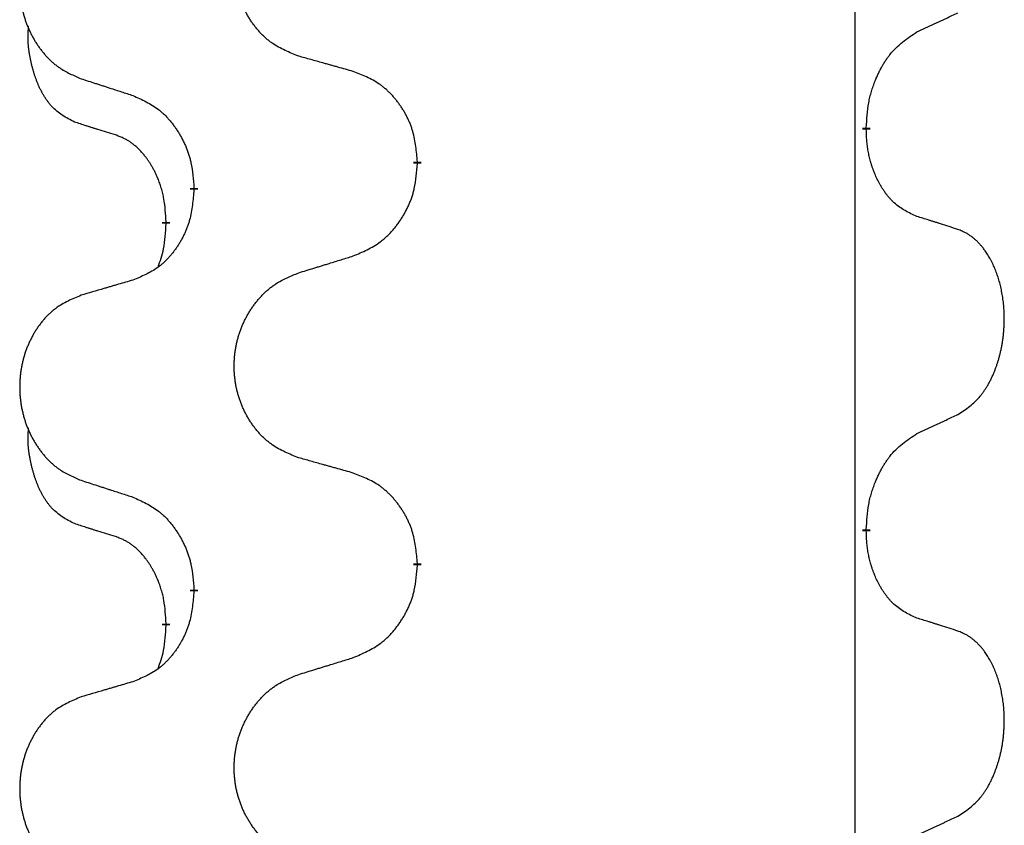
# Model space of a CAD drawing. Units: millimetres. Extents: x -104 to 497, y 685 to 1007.
# Drawn here: x 313 to 317, y 871 to 874 of the extents above; entities that cross this region are included whole.
import ezdxf

# ---------------------------------------------------------------- set-up
doc = ezdxf.new("R2010")
doc.units = ezdxf.units.MM
doc.linetypes.add('SLD_Durchgehend', pattern=[0, 0, 0])
doc.layers.add('1', color=7, linetype='Continuous')

# ---------------------------------------------------------------- blocks, each defined once
blk = doc.blocks.new('588884928_F_0800_mm_Artikelnummer_588884931__5', base_point=(436.158, 1767.1243))
at = {"color": 7, "linetype": 'SLD_Durchgehend', "const_width": 0.0625}
for points in [[(633.5479, 1746.905), (633.5479, 1746.89)], [(629.9987, 1746.6361), (629.9987, 1746.6211)], [(628.2318, 1746.4141), (628.2318, 1746.4291)], [(628.0117, 1746.1601), (628.0117, 1746.1451)], [(633.5479, 1743.73), (633.5479, 1743.715)], [(629.9987, 1743.4611), (629.9987, 1743.4461)], [(628.2318, 1743.2391), (628.2318, 1743.2541)], [(628.0117, 1742.9851), (628.0117, 1742.9701)]]:
    blk.add_lwpolyline(points, dxfattribs=at)
at = {"color": 7, "linetype": 'SLD_Durchgehend'}
for points, knots in [([(629.0602, 1747.4704), (629.024, 1747.4848), (628.9514, 1747.5136), (628.8735, 1747.5558), (628.826, 1747.591), (628.8028, 1747.6103), (628.7806, 1747.6306), (628.7592, 1747.6523), (628.7387, 1747.6751), (628.7189, 1747.6991), (628.7003, 1747.7238), (628.6826, 1747.7493), (628.6661, 1747.7754), (628.6505, 1747.8021), (628.636, 1747.8294), (628.6226, 1747.8573), (628.6102, 1747.8858), (628.5989, 1747.915), (628.5887, 1747.9445), (628.5797, 1747.9744), (628.572, 1748.0045), (628.5654, 1748.0348), (628.56, 1748.0654), (628.5557, 1748.0962), (628.5526, 1748.1272), (628.5506, 1748.1583), (628.5498, 1748.1895), (628.5502, 1748.2207), (628.5517, 1748.2518), (628.5544, 1748.2827), (628.5583, 1748.3135), (628.5632, 1748.3441), (628.5693, 1748.3744), (628.5765, 1748.4044), (628.5848, 1748.434), (628.5942, 1748.4634), (628.6048, 1748.4923), (628.6164, 1748.5207), (628.6291, 1748.5487), (628.6429, 1748.5761), (628.6576, 1748.6028), (628.6732, 1748.6289), (628.6897, 1748.6543), (628.7073, 1748.6791), (628.7258, 1748.7033), (628.7454, 1748.7269), (628.7658, 1748.7495), (628.7871, 1748.7711), (628.8091, 1748.7916), (628.8318, 1748.8109), (628.8554, 1748.829), (628.8992, 1748.8591), (628.9674, 1748.8949), (629.0293, 1748.9201), (629.0602, 1748.9328)], [0, 0, 0, 0, 0.117086, 0.234172, 0.26425, 0.294342, 0.324476, 0.354607, 0.385625, 0.416644, 0.447649, 0.478654, 0.509524, 0.540393, 0.571263, 0.602133, 0.633372, 0.664611, 0.695847, 0.727084, 0.758108, 0.789132, 0.820159, 0.851185, 0.8824, 0.913614, 0.944827, 0.97604, 1.007095, 1.038151, 1.069208, 1.100265, 1.131069, 1.161872, 1.192674, 1.223475, 1.254222, 1.284969, 1.315717, 1.346465, 1.376816, 1.407167, 1.437517, 1.467868, 1.498416, 1.528964, 1.559522, 1.59008, 1.619832, 1.649585, 1.679305, 1.709013, 1.809224, 1.909434, 1.909434, 1.909434, 1.909434]), ([(627.3395, 1748.7548), (627.3049, 1748.7404), (627.2357, 1748.7114), (627.1617, 1748.6691), (627.1167, 1748.6341), (627.0946, 1748.6148), (627.0736, 1748.5944), (627.0532, 1748.5728), (627.0337, 1748.55), (627.0149, 1748.526), (626.9972, 1748.5013), (626.9804, 1748.4758), (626.9647, 1748.4497), (626.9499, 1748.423), (626.9361, 1748.3957), (626.9234, 1748.3678), (626.9116, 1748.3393), (626.9008, 1748.3101), (626.8911, 1748.2806), (626.8826, 1748.2508), (626.8752, 1748.2207), (626.869, 1748.1903), (626.8638, 1748.1598), (626.8598, 1748.129), (626.8568, 1748.098), (626.8549, 1748.0668), (626.8542, 1748.0356), (626.8545, 1748.0045), (626.856, 1747.9734), (626.8586, 1747.9425), (626.8622, 1747.9117), (626.8669, 1747.8811), (626.8727, 1747.8508), (626.8796, 1747.8209), (626.8875, 1747.7912), (626.8964, 1747.7619), (626.9064, 1747.733), (626.9175, 1747.7045), (626.9296, 1747.6765), (626.9426, 1747.6491), (626.9566, 1747.6224), (626.9714, 1747.5964), (626.9872, 1747.571), (627.0039, 1747.5461), (627.0215, 1747.5219), (627.04, 1747.4984), (627.0595, 1747.4757), (627.0797, 1747.4541), (627.1006, 1747.4336), (627.1222, 1747.4144), (627.1446, 1747.3963), (627.1862, 1747.3662), (627.251, 1747.3304), (627.31, 1747.3051), (627.3395, 1747.2924)], [0, 0, 0, 0, 0.112481, 0.224961, 0.254205, 0.283463, 0.312765, 0.342064, 0.372505, 0.402946, 0.433372, 0.463798, 0.494314, 0.52483, 0.555347, 0.585864, 0.616922, 0.647981, 0.679038, 0.710095, 0.741061, 0.772027, 0.802995, 0.833963, 0.865172, 0.896381, 0.927588, 0.958795, 0.989832, 1.020868, 1.051906, 1.082944, 1.113652, 1.144359, 1.175065, 1.20577, 1.236283, 1.266796, 1.29731, 1.327824, 1.357761, 1.387698, 1.417635, 1.447572, 1.477483, 1.507394, 1.537316, 1.567238, 1.596112, 1.624989, 1.653829, 1.682658, 1.778901, 1.875145, 1.875145, 1.875145, 1.875145]), ([(633.9487, 1747.6618), (633.9714, 1747.6724), (634.0169, 1747.6936), (634.0663, 1747.7166), (634.0968, 1747.7308), (634.1085, 1747.7363), (634.1201, 1747.7417), (634.1318, 1747.7472), (634.1435, 1747.7527), (634.1551, 1747.7581), (634.1668, 1747.7636), (634.1901, 1747.7746), (634.2251, 1747.791), (634.2562, 1747.8057), (634.2717, 1747.813)], [0, 0, 0, 0, 0.075268, 0.1505361, 0.163415, 0.176294, 0.1891729, 0.2020518, 0.2149361, 0.2278204, 0.2407047, 0.253589, 0.3051493, 0.3567097, 0.3567097, 0.3567097, 0.3567097]), ([(627.2878, 1746.9497), (627.2549, 1746.9665), (627.1893, 1747.0001), (627.1258, 1747.0526), (627.0916, 1747.0918), (627.0775, 1747.1099), (627.0642, 1747.1285), (627.0512, 1747.1485), (627.0384, 1747.1698), (627.0261, 1747.1924), (627.0145, 1747.2154), (627.0041, 1747.2381), (626.9946, 1747.2604), (626.986, 1747.2824), (626.978, 1747.3046), (626.9704, 1747.3275), (626.9632, 1747.3512), (626.9563, 1747.3757), (626.95, 1747.4003), (626.9441, 1747.4255), (626.9385, 1747.4515), (626.9335, 1747.4781), (626.9292, 1747.5048), (626.9256, 1747.5319), (626.9228, 1747.5592), (626.9209, 1747.5868), (626.9202, 1747.6144), (626.9206, 1747.6433), (626.9225, 1747.6732), (626.9243, 1747.694), (626.9253, 1747.7043)], [0, 0, 0, 0, 0.1104767, 0.2209534, 0.2438284, 0.2667114, 0.2896326, 0.3125527, 0.3382849, 0.3640175, 0.389731, 0.4154442, 0.4390192, 0.4625939, 0.4861716, 0.5097495, 0.5351329, 0.5605162, 0.5859001, 0.6112844, 0.6383739, 0.665463, 0.6925584, 0.7196538, 0.7472958, 0.7749392, 0.8025614, 0.830178, 0.8614107, 0.8926434, 0.8926434, 0.8926434, 0.8926434]), ([(633.5479, 1746.905), (633.5499, 1746.938), (633.5539, 1747.004), (633.5623, 1747.0774), (633.5717, 1747.1249), (633.5768, 1747.1474), (633.5825, 1747.1697), (633.5887, 1747.1915), (633.5954, 1747.2127), (633.6024, 1747.2334), (633.6099, 1747.2539), (633.619, 1747.2773), (633.6299, 1747.3034), (633.6429, 1747.3322), (633.6568, 1747.3604), (633.6712, 1747.3873), (633.6859, 1747.4126), (633.7009, 1747.4364), (633.7168, 1747.4596), (633.7565, 1747.5119), (633.8309, 1747.5849), (633.9094, 1747.6362), (633.9487, 1747.6618)], [0, 0, 0, 0, 0.0991279, 0.1982558, 0.2212992, 0.2443459, 0.2673984, 0.2904499, 0.3123028, 0.3341557, 0.3560082, 0.3778615, 0.4093786, 0.4408961, 0.4724293, 0.503962, 0.5321252, 0.5602895, 0.5884188, 0.6165402, 0.7571053, 0.8976704, 0.8976704, 0.8976704, 0.8976704]), ([(629.4915, 1747.3499), (629.4714, 1747.3555), (629.4312, 1747.3667), (629.3859, 1747.3793), (629.3557, 1747.3877), (629.3407, 1747.3919), (629.3256, 1747.3961), (629.3105, 1747.4003), (629.2954, 1747.4045), (629.2803, 1747.4087), (629.2653, 1747.4129), (629.2235, 1747.4246), (629.1552, 1747.4437), (629.0919, 1747.4615), (629.0602, 1747.4704)], [0, 0, 0, 0, 0.0626283, 0.1252565, 0.140914, 0.1565714, 0.1722289, 0.1878864, 0.2035442, 0.219202, 0.2348598, 0.2505176, 0.3491531, 0.4477886, 0.4477886, 0.4477886, 0.4477886]), ([(629.9987, 1746.6361), (629.9952, 1746.6762), (629.9882, 1746.7565), (629.9719, 1746.846), (629.9538, 1746.9034), (629.9436, 1746.9313), (629.932, 1746.9587), (629.9194, 1746.9856), (629.9056, 1747.0118), (629.8909, 1747.0375), (629.8752, 1747.0625), (629.8586, 1747.0869), (629.8412, 1747.1105), (629.823, 1747.1335), (629.804, 1747.1556), (629.7842, 1747.1768), (629.7638, 1747.1969), (629.7426, 1747.2158), (629.7206, 1747.2337), (629.6745, 1747.2674), (629.5982, 1747.308), (629.5271, 1747.3359), (629.4915, 1747.3499)], [0, 0, 0, 0, 0.1209346, 0.2418691, 0.2715902, 0.3013222, 0.3310797, 0.3608342, 0.3904011, 0.4199685, 0.4495293, 0.4790908, 0.5083301, 0.5375686, 0.5668172, 0.5960652, 0.6244344, 0.6528069, 0.6811435, 0.7094671, 0.8241186, 0.93877, 0.93877, 0.93877, 0.93877]), ([(627.3395, 1747.2924), (627.3585, 1747.2863), (627.3965, 1747.274), (627.4392, 1747.2601), (627.4677, 1747.2509), (627.482, 1747.2463), (627.4962, 1747.2416), (627.5105, 1747.237), (627.5247, 1747.2324), (627.539, 1747.2278), (627.5532, 1747.2232), (627.5931, 1747.2102), (627.6585, 1747.189), (627.7192, 1747.1693), (627.7496, 1747.1595)], [0, 0, 0, 0, 0.0599168, 0.1198336, 0.1348129, 0.1497923, 0.1647716, 0.179751, 0.1947305, 0.2097099, 0.2246894, 0.2396689, 0.3353723, 0.4310757, 0.4310757, 0.4310757, 0.4310757]), ([(627.7496, 1747.1595), (627.7848, 1747.1436), (627.8554, 1747.1117), (627.9306, 1747.0661), (627.9761, 1747.0287), (627.9983, 1747.0083), (628.0194, 1746.9867), (628.0398, 1746.9639), (628.0595, 1746.9398), (628.0783, 1746.9146), (628.0961, 1746.8887), (628.113, 1746.862), (628.1289, 1746.8347), (628.1438, 1746.8067), (628.1577, 1746.7782), (628.1705, 1746.749), (628.1821, 1746.7192), (628.1924, 1746.6888), (628.2014, 1746.658), (628.2143, 1746.6049), (628.225, 1746.5284), (628.2295, 1746.4622), (628.2318, 1746.4291)], [0, 0, 0, 0, 0.1161018, 0.2322037, 0.2623496, 0.2925108, 0.3227169, 0.3529195, 0.3843764, 0.415834, 0.4472779, 0.4787225, 0.5104414, 0.5421594, 0.5738837, 0.6056077, 0.6377093, 0.6698134, 0.7018938, 0.7339652, 0.8335001, 0.9330351, 0.9330351, 0.9330351, 0.9330351]), ([(627.6109, 1746.8475), (627.5878, 1746.8546), (627.5416, 1746.8688), (627.4916, 1746.8843), (627.4608, 1746.8939), (627.4493, 1746.8976), (627.4378, 1746.9012), (627.4262, 1746.9049), (627.4147, 1746.9086), (627.4031, 1746.9123), (627.3916, 1746.916), (627.3685, 1746.9234), (627.3339, 1746.9347), (627.3032, 1746.9447), (627.2878, 1746.9497)], [0, 0, 0, 0, 0.072467, 0.1449339, 0.1570396, 0.1691453, 0.181251, 0.1933566, 0.2054742, 0.2175917, 0.2297093, 0.2418268, 0.2903502, 0.3388736, 0.3388736, 0.3388736, 0.3388736]), ([(633.9487, 1746.2026), (633.9167, 1746.2173), (633.8527, 1746.2465), (633.7881, 1746.2918), (633.7513, 1746.327), (633.7352, 1746.3441), (633.7198, 1746.362), (633.7047, 1746.3813), (633.6898, 1746.402), (633.6752, 1746.4241), (633.6614, 1746.4467), (633.6493, 1746.4685), (633.6385, 1746.4893), (633.629, 1746.5089), (633.62, 1746.5288), (633.6114, 1746.5495), (633.6031, 1746.571), (633.5952, 1746.5933), (633.5879, 1746.6158), (633.5815, 1746.6375), (633.5759, 1746.6585), (633.571, 1746.6786), (633.5666, 1746.6988), (633.5626, 1746.7194), (633.559, 1746.7403), (633.556, 1746.7617), (633.5535, 1746.783), (633.5508, 1746.8116), (633.549, 1746.8472), (633.5482, 1746.8758), (633.5479, 1746.89)], [0, 0, 0, 0, 0.1054562, 0.2109123, 0.2344291, 0.2579548, 0.2815165, 0.3050767, 0.3315574, 0.3580389, 0.3845049, 0.4109705, 0.4328054, 0.4546397, 0.4764736, 0.4983077, 0.5219471, 0.5455868, 0.5692264, 0.5928659, 0.6135516, 0.634237, 0.6549231, 0.6756092, 0.6971494, 0.71869, 0.740226, 0.7617607, 0.804578, 0.8473954, 0.8473954, 0.8473954, 0.8473954]), ([(628.0117, 1746.1601), (628.0099, 1746.1908), (628.0065, 1746.2522), (627.9988, 1746.3205), (627.9902, 1746.3648), (627.9855, 1746.3858), (627.9802, 1746.4066), (627.9744, 1746.427), (627.9682, 1746.4467), (627.9616, 1746.4659), (627.9546, 1746.4849), (627.9463, 1746.5056), (627.9366, 1746.528), (627.9254, 1746.5519), (627.9134, 1746.5755), (627.901, 1746.5978), (627.8883, 1746.619), (627.8753, 1746.639), (627.8616, 1746.6586), (627.846, 1746.6794), (627.828, 1746.7013), (627.8075, 1746.7239), (627.7858, 1746.7454), (627.7638, 1746.7648), (627.7415, 1746.7821), (627.7193, 1746.7975), (627.6962, 1746.8114), (627.6704, 1746.8246), (627.6418, 1746.8364), (627.6212, 1746.8438), (627.6109, 1746.8475)], [0, 0, 0, 0, 0.0921911, 0.1843821, 0.20591, 0.2274409, 0.2489766, 0.2705115, 0.2907895, 0.3110675, 0.3313472, 0.3516275, 0.3780441, 0.4044611, 0.4308749, 0.4572883, 0.4811357, 0.5049824, 0.5288358, 0.5526907, 0.5831984, 0.6137075, 0.6442319, 0.6747535, 0.7017613, 0.7287719, 0.7557302, 0.7826753, 0.8155538, 0.8484323, 0.8484323, 0.8484323, 0.8484323]), ([(629.4915, 1745.8907), (629.5285, 1745.9066), (629.6024, 1745.9383), (629.6816, 1745.9838), (629.7296, 1746.0214), (629.7529, 1746.0418), (629.7752, 1746.0634), (629.7967, 1746.0862), (629.8174, 1746.1103), (629.8372, 1746.1354), (629.8559, 1746.1614), (629.8736, 1746.1881), (629.8904, 1746.2154), (629.9061, 1746.2434), (629.9207, 1746.2719), (629.9341, 1746.3011), (629.9463, 1746.3309), (629.9572, 1746.3613), (629.9667, 1746.3921), (629.9802, 1746.4452), (629.9915, 1746.5217), (629.9963, 1746.5879), (629.9987, 1746.6211)], [0, 0, 0, 0, 0.1207225, 0.241445, 0.272411, 0.3033922, 0.334416, 0.3654362, 0.3974567, 0.4294779, 0.4614868, 0.4934965, 0.5255609, 0.5576245, 0.5896947, 0.6217645, 0.6540243, 0.6862868, 0.7185226, 0.7507482, 0.8503626, 0.9499769, 0.9499769, 0.9499769, 0.9499769]), ([(628.2318, 1746.4141), (628.2285, 1746.374), (628.2219, 1746.2938), (628.2064, 1746.2043), (628.1892, 1746.1469), (628.1794, 1746.119), (628.1685, 1746.0915), (628.1564, 1746.0647), (628.1434, 1746.0384), (628.1294, 1746.0128), (628.1144, 1745.9877), (628.0986, 1745.9634), (628.0821, 1745.9397), (628.0649, 1745.9168), (628.0468, 1745.8946), (628.028, 1745.8734), (628.0085, 1745.8534), (627.9885, 1745.8344), (627.9675, 1745.8165), (627.9238, 1745.783), (627.8513, 1745.7423), (627.7835, 1745.7143), (627.7496, 1745.7003)], [0, 0, 0, 0, 0.1207923, 0.2415845, 0.2711145, 0.3006544, 0.3302167, 0.3597763, 0.388964, 0.418152, 0.4473341, 0.4765167, 0.5051788, 0.5338402, 0.5625129, 0.591185, 0.618755, 0.6463281, 0.6738633, 0.7013854, 0.8115011, 0.9216168, 0.9216168, 0.9216168, 0.9216168]), ([(634.2717, 1746.1004), (634.2487, 1746.108), (634.2026, 1746.123), (634.1527, 1746.1391), (634.1219, 1746.1489), (634.1103, 1746.1526), (634.0988, 1746.1562), (634.0873, 1746.1599), (634.0757, 1746.1635), (634.0642, 1746.1671), (634.0526, 1746.1707), (634.0295, 1746.1779), (633.9949, 1746.1885), (633.9641, 1746.1979), (633.9487, 1746.2026)], [0, 0, 0, 0, 0.0726997, 0.1453994, 0.1575073, 0.1696152, 0.1817231, 0.193831, 0.205927, 0.2180229, 0.2301189, 0.2422149, 0.2905443, 0.3388737, 0.3388737, 0.3388737, 0.3388737]), ([(627.948, 1745.8027), (627.9566, 1745.8264), (627.9737, 1745.8738), (627.9958, 1745.9546), (628.0065, 1746.0458), (628.0099, 1746.112), (628.0117, 1746.1451)], [0, 0, 0, 0, 0.0756193, 0.1512387, 0.250723, 0.3502073, 0.3502073, 0.3502073, 0.3502073]), ([(634.2717, 1744.638), (634.3038, 1744.6588), (634.368, 1744.7005), (634.4303, 1744.7595), (634.4649, 1744.8029), (634.48, 1744.8239), (634.4942, 1744.8456), (634.5081, 1744.8687), (634.5217, 1744.8933), (634.5348, 1744.9191), (634.5471, 1744.9455), (634.5581, 1744.9711), (634.568, 1744.9961), (634.5769, 1745.0202), (634.5851, 1745.0446), (634.5929, 1745.0697), (634.6002, 1745.0955), (634.607, 1745.122), (634.6132, 1745.1487), (634.6187, 1745.1762), (634.6237, 1745.2042), (634.628, 1745.233), (634.6315, 1745.2618), (634.6344, 1745.291), (634.6366, 1745.3204), (634.6381, 1745.3502), (634.6389, 1745.38), (634.6389, 1745.4084), (634.6382, 1745.4355), (634.637, 1745.4612), (634.6352, 1745.4869), (634.6329, 1745.5123), (634.63, 1745.5375), (634.6266, 1745.5623), (634.6227, 1745.5871), (634.6182, 1745.6111), (634.6134, 1745.6344), (634.6081, 1745.6569), (634.6024, 1745.6794), (634.5962, 1745.7012), (634.5897, 1745.7224), (634.5828, 1745.743), (634.5754, 1745.7635), (634.5675, 1745.7839), (634.559, 1745.8041), (634.5499, 1745.8242), (634.5402, 1745.8441), (634.5302, 1745.8631), (634.5199, 1745.8813), (634.5094, 1745.8987), (634.4984, 1745.9158), (634.4856, 1745.9343), (634.4708, 1745.9542), (634.4536, 1745.9751), (634.4354, 1745.9951), (634.4169, 1746.0134), (634.3982, 1746.0299), (634.3795, 1746.0446), (634.3599, 1746.0582), (634.3357, 1746.0726), (634.3062, 1746.0867), (634.2832, 1746.0959), (634.2717, 1746.1004)], [0, 0, 0, 0, 0.114626, 0.229253, 0.255136, 0.281028, 0.306957, 0.332884, 0.361934, 0.390985, 0.420018, 0.449052, 0.474762, 0.500472, 0.526183, 0.551894, 0.5793, 0.606707, 0.634112, 0.661518, 0.690573, 0.719628, 0.748686, 0.777743, 0.807529, 0.837316, 0.867099, 0.896882, 0.922639, 0.948395, 0.974152, 0.999908, 1.024987, 1.050066, 1.075144, 1.100222, 1.123355, 1.146488, 1.16962, 1.192753, 1.214494, 1.236235, 1.257976, 1.279718, 1.301816, 1.323914, 1.34601, 1.368106, 1.38839, 1.408673, 1.42896, 1.449249, 1.476285, 1.503323, 1.530378, 1.557432, 1.581269, 1.605108, 1.628896, 1.652672, 1.68974, 1.726808, 1.726808, 1.726808, 1.726808]), ([(629.0602, 1745.7578), (629.0802, 1745.7639), (629.1202, 1745.7762), (629.1651, 1745.7901), (629.1951, 1745.7993), (629.2101, 1745.8039), (629.2251, 1745.8085), (629.2401, 1745.8132), (629.255, 1745.8178), (629.27, 1745.8224), (629.285, 1745.827), (629.3269, 1745.8399), (629.3957, 1745.8612), (629.4596, 1745.8808), (629.4915, 1745.8907)], [0, 0, 0, 0, 0.062728, 0.1254559, 0.141138, 0.1568202, 0.1725023, 0.1881844, 0.2038666, 0.2195488, 0.235231, 0.2509132, 0.3511056, 0.4512981, 0.4512981, 0.4512981, 0.4512981]), ([(627.7496, 1745.7003), (627.7304, 1745.6947), (627.6922, 1745.6835), (627.6492, 1745.6709), (627.6205, 1745.6625), (627.6061, 1745.6583), (627.5918, 1745.6541), (627.5775, 1745.6499), (627.5631, 1745.6457), (627.5488, 1745.6414), (627.5344, 1745.6372), (627.4948, 1745.6256), (627.4298, 1745.6064), (627.3696, 1745.5887), (627.3395, 1745.5798)], [0, 0, 0, 0, 0.0597754, 0.1195507, 0.1344951, 0.1494396, 0.164384, 0.1793284, 0.1942733, 0.2092182, 0.2241631, 0.239108, 0.3332541, 0.4274002, 0.4274002, 0.4274002, 0.4274002]), ([(629.0602, 1744.2954), (629.024, 1744.3098), (628.9514, 1744.3386), (628.8735, 1744.3808), (628.826, 1744.416), (628.8028, 1744.4353), (628.7806, 1744.4556), (628.7592, 1744.4773), (628.7387, 1744.5001), (628.7189, 1744.5241), (628.7003, 1744.5488), (628.6826, 1744.5743), (628.6661, 1744.6004), (628.6505, 1744.6271), (628.636, 1744.6544), (628.6226, 1744.6823), (628.6102, 1744.7108), (628.5989, 1744.74), (628.5887, 1744.7695), (628.5797, 1744.7994), (628.572, 1744.8295), (628.5654, 1744.8598), (628.56, 1744.8904), (628.5557, 1744.9212), (628.5526, 1744.9522), (628.5506, 1744.9833), (628.5498, 1745.0145), (628.5502, 1745.0457), (628.5517, 1745.0768), (628.5544, 1745.1077), (628.5583, 1745.1385), (628.5632, 1745.1691), (628.5693, 1745.1994), (628.5765, 1745.2294), (628.5848, 1745.259), (628.5942, 1745.2884), (628.6048, 1745.3173), (628.6164, 1745.3457), (628.6291, 1745.3737), (628.6429, 1745.4011), (628.6576, 1745.4278), (628.6732, 1745.4539), (628.6897, 1745.4793), (628.7073, 1745.5041), (628.7258, 1745.5283), (628.7454, 1745.5519), (628.7658, 1745.5745), (628.7871, 1745.5961), (628.8091, 1745.6166), (628.8318, 1745.6359), (628.8554, 1745.654), (628.8992, 1745.6841), (628.9674, 1745.7199), (629.0293, 1745.7451), (629.0602, 1745.7578)], [0, 0, 0, 0, 0.117086, 0.234172, 0.26425, 0.294342, 0.324476, 0.354607, 0.385625, 0.416644, 0.447649, 0.478654, 0.509524, 0.540393, 0.571263, 0.602133, 0.633372, 0.664611, 0.695847, 0.727084, 0.758108, 0.789132, 0.820159, 0.851185, 0.8824, 0.913614, 0.944827, 0.97604, 1.007095, 1.038151, 1.069208, 1.100265, 1.131069, 1.161872, 1.192674, 1.223475, 1.254222, 1.284969, 1.315717, 1.346465, 1.376816, 1.407167, 1.437517, 1.467868, 1.498416, 1.528964, 1.559522, 1.59008, 1.619832, 1.649585, 1.679305, 1.709013, 1.809224, 1.909434, 1.909434, 1.909434, 1.909434]), ([(627.3395, 1745.5798), (627.3049, 1745.5654), (627.2357, 1745.5364), (627.1617, 1745.4941), (627.1167, 1745.4591), (627.0946, 1745.4398), (627.0736, 1745.4194), (627.0532, 1745.3978), (627.0337, 1745.375), (627.0149, 1745.351), (626.9972, 1745.3263), (626.9804, 1745.3008), (626.9647, 1745.2747), (626.9499, 1745.248), (626.9361, 1745.2207), (626.9234, 1745.1928), (626.9116, 1745.1643), (626.9008, 1745.1351), (626.8911, 1745.1056), (626.8826, 1745.0758), (626.8752, 1745.0457), (626.869, 1745.0153), (626.8638, 1744.9848), (626.8598, 1744.954), (626.8568, 1744.923), (626.8549, 1744.8918), (626.8542, 1744.8606), (626.8545, 1744.8295), (626.856, 1744.7984), (626.8586, 1744.7675), (626.8622, 1744.7367), (626.8669, 1744.7061), (626.8727, 1744.6758), (626.8796, 1744.6459), (626.8875, 1744.6162), (626.8964, 1744.5869), (626.9064, 1744.558), (626.9175, 1744.5295), (626.9296, 1744.5015), (626.9426, 1744.4741), (626.9566, 1744.4474), (626.9714, 1744.4214), (626.9872, 1744.396), (627.0039, 1744.3711), (627.0215, 1744.3469), (627.04, 1744.3234), (627.0595, 1744.3007), (627.0797, 1744.2791), (627.1006, 1744.2586), (627.1222, 1744.2394), (627.1446, 1744.2213), (627.1862, 1744.1912), (627.251, 1744.1554), (627.31, 1744.1301), (627.3395, 1744.1174)], [0, 0, 0, 0, 0.112481, 0.224961, 0.254205, 0.283463, 0.312765, 0.342064, 0.372505, 0.402946, 0.433372, 0.463798, 0.494314, 0.52483, 0.555347, 0.585864, 0.616922, 0.647981, 0.679038, 0.710095, 0.741061, 0.772027, 0.802995, 0.833963, 0.865172, 0.896381, 0.927588, 0.958795, 0.989832, 1.020868, 1.051906, 1.082944, 1.113652, 1.144359, 1.175065, 1.20577, 1.236283, 1.266796, 1.29731, 1.327824, 1.357761, 1.387698, 1.417635, 1.447572, 1.477483, 1.507394, 1.537316, 1.567238, 1.596112, 1.624989, 1.653829, 1.682658, 1.778901, 1.875145, 1.875145, 1.875145, 1.875145]), ([(633.9487, 1744.4868), (633.9714, 1744.4974), (634.0169, 1744.5186), (634.0663, 1744.5416), (634.0968, 1744.5558), (634.1085, 1744.5613), (634.1201, 1744.5667), (634.1318, 1744.5722), (634.1435, 1744.5777), (634.1551, 1744.5831), (634.1668, 1744.5886), (634.1901, 1744.5996), (634.2251, 1744.616), (634.2562, 1744.6307), (634.2717, 1744.638)], [0, 0, 0, 0, 0.075268, 0.1505361, 0.163415, 0.176294, 0.1891729, 0.2020518, 0.2149361, 0.2278204, 0.2407047, 0.253589, 0.3051493, 0.3567097, 0.3567097, 0.3567097, 0.3567097]), ([(627.2878, 1743.7747), (627.2549, 1743.7915), (627.1893, 1743.8251), (627.1258, 1743.8776), (627.0916, 1743.9168), (627.0775, 1743.9349), (627.0642, 1743.9535), (627.0512, 1743.9735), (627.0384, 1743.9948), (627.0261, 1744.0174), (627.0145, 1744.0404), (627.0041, 1744.0631), (626.9946, 1744.0854), (626.986, 1744.1074), (626.978, 1744.1296), (626.9704, 1744.1525), (626.9632, 1744.1762), (626.9563, 1744.2007), (626.95, 1744.2253), (626.9441, 1744.2505), (626.9385, 1744.2765), (626.9335, 1744.3031), (626.9292, 1744.3298), (626.9256, 1744.3569), (626.9228, 1744.3842), (626.9209, 1744.4118), (626.9202, 1744.4394), (626.9206, 1744.4683), (626.9225, 1744.4982), (626.9243, 1744.519), (626.9253, 1744.5293)], [0, 0, 0, 0, 0.1104767, 0.2209534, 0.2438284, 0.2667114, 0.2896326, 0.3125527, 0.3382849, 0.3640175, 0.389731, 0.4154442, 0.4390192, 0.4625939, 0.4861716, 0.5097495, 0.5351329, 0.5605162, 0.5859001, 0.6112844, 0.6383739, 0.665463, 0.6925584, 0.7196538, 0.7472958, 0.7749392, 0.8025614, 0.830178, 0.8614107, 0.8926434, 0.8926434, 0.8926434, 0.8926434]), ([(633.5479, 1743.73), (633.5499, 1743.763), (633.5539, 1743.829), (633.5623, 1743.9024), (633.5717, 1743.9499), (633.5768, 1743.9724), (633.5825, 1743.9947), (633.5887, 1744.0165), (633.5954, 1744.0377), (633.6024, 1744.0584), (633.6099, 1744.0789), (633.619, 1744.1023), (633.6299, 1744.1284), (633.6429, 1744.1572), (633.6568, 1744.1854), (633.6712, 1744.2123), (633.6859, 1744.2376), (633.7009, 1744.2614), (633.7168, 1744.2846), (633.7565, 1744.3369), (633.8309, 1744.4099), (633.9094, 1744.4612), (633.9487, 1744.4868)], [0, 0, 0, 0, 0.0991279, 0.1982558, 0.2212992, 0.2443459, 0.2673984, 0.2904499, 0.3123028, 0.3341557, 0.3560082, 0.3778615, 0.4093786, 0.4408961, 0.4724293, 0.503962, 0.5321252, 0.5602895, 0.5884188, 0.6165402, 0.7571053, 0.8976704, 0.8976704, 0.8976704, 0.8976704]), ([(629.4915, 1744.1749), (629.4714, 1744.1805), (629.4312, 1744.1917), (629.3859, 1744.2043), (629.3557, 1744.2127), (629.3407, 1744.2169), (629.3256, 1744.2211), (629.3105, 1744.2253), (629.2954, 1744.2295), (629.2803, 1744.2337), (629.2653, 1744.2379), (629.2235, 1744.2496), (629.1552, 1744.2687), (629.0919, 1744.2865), (629.0602, 1744.2954)], [0, 0, 0, 0, 0.0626283, 0.1252565, 0.140914, 0.1565714, 0.1722289, 0.1878864, 0.2035442, 0.219202, 0.2348598, 0.2505176, 0.3491531, 0.4477886, 0.4477886, 0.4477886, 0.4477886]), ([(629.9987, 1743.4611), (629.9952, 1743.5012), (629.9882, 1743.5815), (629.9719, 1743.671), (629.9538, 1743.7284), (629.9436, 1743.7563), (629.932, 1743.7837), (629.9194, 1743.8106), (629.9056, 1743.8368), (629.8909, 1743.8625), (629.8752, 1743.8875), (629.8586, 1743.9119), (629.8412, 1743.9355), (629.823, 1743.9585), (629.804, 1743.9806), (629.7842, 1744.0018), (629.7638, 1744.0219), (629.7426, 1744.0408), (629.7206, 1744.0587), (629.6745, 1744.0924), (629.5982, 1744.133), (629.5271, 1744.1609), (629.4915, 1744.1749)], [0, 0, 0, 0, 0.1209346, 0.2418691, 0.2715902, 0.3013222, 0.3310797, 0.3608342, 0.3904011, 0.4199685, 0.4495293, 0.4790908, 0.5083301, 0.5375686, 0.5668172, 0.5960652, 0.6244344, 0.6528069, 0.6811435, 0.7094671, 0.8241186, 0.93877, 0.93877, 0.93877, 0.93877]), ([(627.3395, 1744.1174), (627.3585, 1744.1113), (627.3965, 1744.099), (627.4392, 1744.0851), (627.4677, 1744.0759), (627.482, 1744.0713), (627.4962, 1744.0666), (627.5105, 1744.062), (627.5247, 1744.0574), (627.539, 1744.0528), (627.5532, 1744.0482), (627.5931, 1744.0352), (627.6585, 1744.014), (627.7192, 1743.9943), (627.7496, 1743.9845)], [0, 0, 0, 0, 0.0599168, 0.1198336, 0.1348129, 0.1497923, 0.1647716, 0.179751, 0.1947305, 0.2097099, 0.2246894, 0.2396689, 0.3353723, 0.4310757, 0.4310757, 0.4310757, 0.4310757]), ([(627.7496, 1743.9845), (627.7848, 1743.9686), (627.8554, 1743.9367), (627.9306, 1743.8911), (627.9761, 1743.8537), (627.9983, 1743.8333), (628.0194, 1743.8117), (628.0398, 1743.7889), (628.0595, 1743.7648), (628.0783, 1743.7396), (628.0961, 1743.7137), (628.113, 1743.687), (628.1289, 1743.6597), (628.1438, 1743.6317), (628.1577, 1743.6032), (628.1705, 1743.574), (628.1821, 1743.5442), (628.1924, 1743.5138), (628.2014, 1743.483), (628.2143, 1743.4299), (628.225, 1743.3534), (628.2295, 1743.2872), (628.2318, 1743.2541)], [0, 0, 0, 0, 0.1161018, 0.2322037, 0.2623496, 0.2925108, 0.3227169, 0.3529195, 0.3843764, 0.415834, 0.4472779, 0.4787225, 0.5104414, 0.5421594, 0.5738837, 0.6056077, 0.6377093, 0.6698134, 0.7018938, 0.7339652, 0.8335001, 0.9330351, 0.9330351, 0.9330351, 0.9330351]), ([(627.6109, 1743.6725), (627.5878, 1743.6796), (627.5416, 1743.6938), (627.4916, 1743.7093), (627.4608, 1743.7189), (627.4493, 1743.7226), (627.4378, 1743.7262), (627.4262, 1743.7299), (627.4147, 1743.7336), (627.4031, 1743.7373), (627.3916, 1743.741), (627.3685, 1743.7484), (627.3339, 1743.7597), (627.3032, 1743.7697), (627.2878, 1743.7747)], [0, 0, 0, 0, 0.072467, 0.1449339, 0.1570396, 0.1691453, 0.181251, 0.1933566, 0.2054742, 0.2175917, 0.2297093, 0.2418268, 0.2903502, 0.3388736, 0.3388736, 0.3388736, 0.3388736]), ([(628.0117, 1742.9851), (628.0099, 1743.0158), (628.0065, 1743.0772), (627.9988, 1743.1455), (627.9902, 1743.1898), (627.9855, 1743.2108), (627.9802, 1743.2316), (627.9744, 1743.252), (627.9682, 1743.2717), (627.9616, 1743.2909), (627.9546, 1743.3099), (627.9463, 1743.3306), (627.9366, 1743.353), (627.9254, 1743.3769), (627.9134, 1743.4005), (627.901, 1743.4228), (627.8883, 1743.444), (627.8753, 1743.464), (627.8616, 1743.4836), (627.846, 1743.5044), (627.828, 1743.5263), (627.8075, 1743.5489), (627.7858, 1743.5704), (627.7638, 1743.5898), (627.7415, 1743.6071), (627.7193, 1743.6225), (627.6962, 1743.6364), (627.6704, 1743.6496), (627.6418, 1743.6614), (627.6212, 1743.6688), (627.6109, 1743.6725)], [0, 0, 0, 0, 0.0921911, 0.1843821, 0.20591, 0.2274409, 0.2489766, 0.2705115, 0.2907895, 0.3110675, 0.3313472, 0.3516275, 0.3780441, 0.4044611, 0.4308749, 0.4572883, 0.4811357, 0.5049824, 0.5288358, 0.5526907, 0.5831984, 0.6137075, 0.6442319, 0.6747535, 0.7017613, 0.7287719, 0.7557302, 0.7826753, 0.8155538, 0.8484323, 0.8484323, 0.8484323, 0.8484323]), ([(633.9487, 1743.0276), (633.9167, 1743.0423), (633.8527, 1743.0715), (633.7881, 1743.1168), (633.7513, 1743.152), (633.7352, 1743.1691), (633.7198, 1743.187), (633.7047, 1743.2063), (633.6898, 1743.227), (633.6752, 1743.2491), (633.6614, 1743.2717), (633.6493, 1743.2935), (633.6385, 1743.3143), (633.629, 1743.3339), (633.62, 1743.3538), (633.6114, 1743.3745), (633.6031, 1743.396), (633.5952, 1743.4183), (633.5879, 1743.4408), (633.5815, 1743.4625), (633.5759, 1743.4835), (633.571, 1743.5036), (633.5666, 1743.5238), (633.5626, 1743.5444), (633.559, 1743.5653), (633.556, 1743.5867), (633.5535, 1743.608), (633.5508, 1743.6366), (633.549, 1743.6722), (633.5482, 1743.7008), (633.5479, 1743.715)], [0, 0, 0, 0, 0.1054562, 0.2109123, 0.2344291, 0.2579548, 0.2815165, 0.3050767, 0.3315574, 0.3580389, 0.3845049, 0.4109705, 0.4328054, 0.4546397, 0.4764736, 0.4983077, 0.5219471, 0.5455868, 0.5692264, 0.5928659, 0.6135516, 0.634237, 0.6549231, 0.6756092, 0.6971494, 0.71869, 0.740226, 0.7617607, 0.804578, 0.8473954, 0.8473954, 0.8473954, 0.8473954]), ([(629.4915, 1742.7157), (629.5285, 1742.7316), (629.6024, 1742.7633), (629.6816, 1742.8088), (629.7296, 1742.8464), (629.7529, 1742.8668), (629.7752, 1742.8884), (629.7967, 1742.9112), (629.8174, 1742.9353), (629.8372, 1742.9604), (629.8559, 1742.9864), (629.8736, 1743.0131), (629.8904, 1743.0404), (629.9061, 1743.0684), (629.9207, 1743.0969), (629.9341, 1743.1261), (629.9463, 1743.1559), (629.9572, 1743.1863), (629.9667, 1743.2171), (629.9802, 1743.2702), (629.9915, 1743.3467), (629.9963, 1743.4129), (629.9987, 1743.4461)], [0, 0, 0, 0, 0.1207225, 0.241445, 0.272411, 0.3033922, 0.334416, 0.3654362, 0.3974567, 0.4294779, 0.4614868, 0.4934965, 0.5255609, 0.5576245, 0.5896947, 0.6217645, 0.6540243, 0.6862868, 0.7185226, 0.7507482, 0.8503626, 0.9499769, 0.9499769, 0.9499769, 0.9499769]), ([(628.2318, 1743.2391), (628.2285, 1743.199), (628.2219, 1743.1188), (628.2064, 1743.0293), (628.1892, 1742.9719), (628.1794, 1742.944), (628.1685, 1742.9165), (628.1564, 1742.8897), (628.1434, 1742.8634), (628.1294, 1742.8378), (628.1144, 1742.8127), (628.0986, 1742.7884), (628.0821, 1742.7647), (628.0649, 1742.7418), (628.0468, 1742.7196), (628.028, 1742.6984), (628.0085, 1742.6784), (627.9885, 1742.6594), (627.9675, 1742.6415), (627.9238, 1742.608), (627.8513, 1742.5673), (627.7835, 1742.5393), (627.7496, 1742.5253)], [0, 0, 0, 0, 0.1207923, 0.2415845, 0.2711145, 0.3006544, 0.3302167, 0.3597763, 0.388964, 0.418152, 0.4473341, 0.4765167, 0.5051788, 0.5338402, 0.5625129, 0.591185, 0.618755, 0.6463281, 0.6738633, 0.7013854, 0.8115011, 0.9216168, 0.9216168, 0.9216168, 0.9216168]), ([(627.948, 1742.6277), (627.9566, 1742.6514), (627.9737, 1742.6988), (627.9958, 1742.7796), (628.0065, 1742.8708), (628.0099, 1742.937), (628.0117, 1742.9701)], [0, 0, 0, 0, 0.0756193, 0.1512387, 0.250723, 0.3502073, 0.3502073, 0.3502073, 0.3502073]), ([(634.2717, 1742.9254), (634.2487, 1742.933), (634.2026, 1742.948), (634.1527, 1742.9641), (634.1219, 1742.9739), (634.1103, 1742.9776), (634.0988, 1742.9812), (634.0873, 1742.9849), (634.0757, 1742.9885), (634.0642, 1742.9921), (634.0526, 1742.9957), (634.0295, 1743.0029), (633.9949, 1743.0135), (633.9641, 1743.0229), (633.9487, 1743.0276)], [0, 0, 0, 0, 0.0726997, 0.1453994, 0.1575073, 0.1696152, 0.1817231, 0.193831, 0.205927, 0.2180229, 0.2301189, 0.2422149, 0.2905443, 0.3388737, 0.3388737, 0.3388737, 0.3388737]), ([(634.2717, 1741.463), (634.3038, 1741.4838), (634.368, 1741.5255), (634.4303, 1741.5845), (634.4649, 1741.6279), (634.48, 1741.6489), (634.4942, 1741.6706), (634.5081, 1741.6937), (634.5217, 1741.7183), (634.5348, 1741.7441), (634.5471, 1741.7705), (634.5581, 1741.7961), (634.568, 1741.8211), (634.5769, 1741.8452), (634.5851, 1741.8696), (634.5929, 1741.8947), (634.6002, 1741.9205), (634.607, 1741.947), (634.6132, 1741.9737), (634.6187, 1742.0012), (634.6237, 1742.0292), (634.628, 1742.058), (634.6315, 1742.0868), (634.6344, 1742.116), (634.6366, 1742.1454), (634.6381, 1742.1752), (634.6389, 1742.205), (634.6389, 1742.2334), (634.6382, 1742.2605), (634.637, 1742.2862), (634.6352, 1742.3119), (634.6329, 1742.3373), (634.63, 1742.3625), (634.6266, 1742.3873), (634.6227, 1742.4121), (634.6182, 1742.4361), (634.6134, 1742.4594), (634.6081, 1742.4819), (634.6024, 1742.5044), (634.5962, 1742.5262), (634.5897, 1742.5474), (634.5828, 1742.568), (634.5754, 1742.5885), (634.5675, 1742.6089), (634.559, 1742.6291), (634.5499, 1742.6492), (634.5402, 1742.6691), (634.5302, 1742.6881), (634.5199, 1742.7063), (634.5094, 1742.7237), (634.4984, 1742.7408), (634.4856, 1742.7593), (634.4708, 1742.7792), (634.4536, 1742.8001), (634.4354, 1742.8201), (634.4169, 1742.8384), (634.3982, 1742.8549), (634.3795, 1742.8696), (634.3599, 1742.8832), (634.3357, 1742.8976), (634.3062, 1742.9117), (634.2832, 1742.9209), (634.2717, 1742.9254)], [0, 0, 0, 0, 0.114626, 0.229253, 0.255136, 0.281028, 0.306957, 0.332884, 0.361934, 0.390985, 0.420018, 0.449052, 0.474762, 0.500472, 0.526183, 0.551894, 0.5793, 0.606707, 0.634112, 0.661518, 0.690573, 0.719628, 0.748686, 0.777743, 0.807529, 0.837316, 0.867099, 0.896882, 0.922639, 0.948395, 0.974152, 0.999908, 1.024987, 1.050066, 1.075144, 1.100222, 1.123355, 1.146488, 1.16962, 1.192753, 1.214494, 1.236235, 1.257976, 1.279718, 1.301816, 1.323914, 1.34601, 1.368106, 1.38839, 1.408673, 1.42896, 1.449249, 1.476285, 1.503323, 1.530378, 1.557432, 1.581269, 1.605108, 1.628896, 1.652672, 1.68974, 1.726808, 1.726808, 1.726808, 1.726808]), ([(629.0602, 1742.5828), (629.0802, 1742.5889), (629.1202, 1742.6012), (629.1651, 1742.6151), (629.1951, 1742.6243), (629.2101, 1742.6289), (629.2251, 1742.6335), (629.2401, 1742.6382), (629.255, 1742.6428), (629.27, 1742.6474), (629.285, 1742.652), (629.3269, 1742.6649), (629.3957, 1742.6862), (629.4596, 1742.7058), (629.4915, 1742.7157)], [0, 0, 0, 0, 0.062728, 0.1254559, 0.141138, 0.1568202, 0.1725023, 0.1881844, 0.2038666, 0.2195488, 0.235231, 0.2509132, 0.3511056, 0.4512981, 0.4512981, 0.4512981, 0.4512981]), ([(629.0602, 1741.1204), (629.024, 1741.1348), (628.9514, 1741.1636), (628.8735, 1741.2058), (628.826, 1741.241), (628.8028, 1741.2603), (628.7806, 1741.2806), (628.7592, 1741.3023), (628.7387, 1741.3251), (628.7189, 1741.3491), (628.7003, 1741.3738), (628.6826, 1741.3993), (628.6661, 1741.4254), (628.6505, 1741.4521), (628.636, 1741.4794), (628.6226, 1741.5073), (628.6102, 1741.5358), (628.5989, 1741.565), (628.5887, 1741.5945), (628.5797, 1741.6244), (628.572, 1741.6545), (628.5654, 1741.6848), (628.56, 1741.7154), (628.5557, 1741.7462), (628.5526, 1741.7772), (628.5506, 1741.8083), (628.5498, 1741.8395), (628.5502, 1741.8707), (628.5517, 1741.9018), (628.5544, 1741.9327), (628.5583, 1741.9635), (628.5632, 1741.9941), (628.5693, 1742.0244), (628.5765, 1742.0544), (628.5848, 1742.084), (628.5942, 1742.1134), (628.6048, 1742.1423), (628.6164, 1742.1707), (628.6291, 1742.1987), (628.6429, 1742.2261), (628.6576, 1742.2528), (628.6732, 1742.2789), (628.6897, 1742.3043), (628.7073, 1742.3291), (628.7258, 1742.3533), (628.7454, 1742.3769), (628.7658, 1742.3995), (628.7871, 1742.4211), (628.8091, 1742.4416), (628.8318, 1742.4609), (628.8554, 1742.479), (628.8992, 1742.5091), (628.9674, 1742.5449), (629.0293, 1742.5701), (629.0602, 1742.5828)], [0, 0, 0, 0, 0.117086, 0.234172, 0.26425, 0.294342, 0.324476, 0.354607, 0.385625, 0.416644, 0.447649, 0.478654, 0.509524, 0.540393, 0.571263, 0.602133, 0.633372, 0.664611, 0.695847, 0.727084, 0.758108, 0.789132, 0.820159, 0.851185, 0.8824, 0.913614, 0.944827, 0.97604, 1.007095, 1.038151, 1.069208, 1.100265, 1.131069, 1.161872, 1.192674, 1.223475, 1.254222, 1.284969, 1.315717, 1.346465, 1.376816, 1.407167, 1.437517, 1.467868, 1.498416, 1.528964, 1.559522, 1.59008, 1.619832, 1.649585, 1.679305, 1.709013, 1.809224, 1.909434, 1.909434, 1.909434, 1.909434]), ([(627.7496, 1742.5253), (627.7304, 1742.5197), (627.6922, 1742.5085), (627.6492, 1742.4959), (627.6205, 1742.4875), (627.6061, 1742.4833), (627.5918, 1742.4791), (627.5775, 1742.4749), (627.5631, 1742.4707), (627.5488, 1742.4664), (627.5344, 1742.4622), (627.4948, 1742.4506), (627.4298, 1742.4314), (627.3696, 1742.4137), (627.3395, 1742.4048)], [0, 0, 0, 0, 0.0597754, 0.1195507, 0.1344951, 0.1494396, 0.164384, 0.1793284, 0.1942733, 0.2092182, 0.2241631, 0.239108, 0.3332541, 0.4274002, 0.4274002, 0.4274002, 0.4274002]), ([(627.3395, 1742.4048), (627.3049, 1742.3904), (627.2357, 1742.3614), (627.1617, 1742.3191), (627.1167, 1742.2841), (627.0946, 1742.2648), (627.0736, 1742.2444), (627.0532, 1742.2228), (627.0337, 1742.2), (627.0149, 1742.176), (626.9972, 1742.1513), (626.9804, 1742.1258), (626.9647, 1742.0997), (626.9499, 1742.073), (626.9361, 1742.0457), (626.9234, 1742.0178), (626.9116, 1741.9893), (626.9008, 1741.9601), (626.8911, 1741.9306), (626.8826, 1741.9008), (626.8752, 1741.8707), (626.869, 1741.8403), (626.8638, 1741.8098), (626.8598, 1741.779), (626.8568, 1741.748), (626.8549, 1741.7168), (626.8542, 1741.6856), (626.8545, 1741.6545), (626.856, 1741.6234), (626.8586, 1741.5925), (626.8622, 1741.5617), (626.8669, 1741.5311), (626.8727, 1741.5008), (626.8796, 1741.4709), (626.8875, 1741.4412), (626.8964, 1741.4119), (626.9064, 1741.383), (626.9175, 1741.3545), (626.9296, 1741.3265), (626.9426, 1741.2991), (626.9566, 1741.2724), (626.9714, 1741.2464), (626.9872, 1741.221), (627.0039, 1741.1961), (627.0215, 1741.1719), (627.04, 1741.1484), (627.0595, 1741.1257), (627.0797, 1741.1041), (627.1006, 1741.0836), (627.1222, 1741.0644), (627.1446, 1741.0463), (627.1862, 1741.0162), (627.251, 1740.9804), (627.31, 1740.9551), (627.3395, 1740.9424)], [0, 0, 0, 0, 0.112481, 0.224961, 0.254205, 0.283463, 0.312765, 0.342064, 0.372505, 0.402946, 0.433372, 0.463798, 0.494314, 0.52483, 0.555347, 0.585864, 0.616922, 0.647981, 0.679038, 0.710095, 0.741061, 0.772027, 0.802995, 0.833963, 0.865172, 0.896381, 0.927588, 0.958795, 0.989832, 1.020868, 1.051906, 1.082944, 1.113652, 1.144359, 1.175065, 1.20577, 1.236283, 1.266796, 1.29731, 1.327824, 1.357761, 1.387698, 1.417635, 1.447572, 1.477483, 1.507394, 1.537316, 1.567238, 1.596112, 1.624989, 1.653829, 1.682658, 1.778901, 1.875145, 1.875145, 1.875145, 1.875145]), ([(633.9487, 1741.3118), (633.9714, 1741.3224), (634.0169, 1741.3436), (634.0663, 1741.3666), (634.0968, 1741.3808), (634.1085, 1741.3863), (634.1201, 1741.3917), (634.1318, 1741.3972), (634.1435, 1741.4027), (634.1551, 1741.4081), (634.1668, 1741.4136), (634.1901, 1741.4246), (634.2251, 1741.441), (634.2562, 1741.4557), (634.2717, 1741.463)], [0, 0, 0, 0, 0.075268, 0.1505361, 0.163415, 0.176294, 0.1891729, 0.2020518, 0.2149361, 0.2278204, 0.2407047, 0.253589, 0.3051493, 0.3567097, 0.3567097, 0.3567097, 0.3567097])]:
    blk.add_open_spline(points, degree=3, knots=knots, dxfattribs=at)
at = {"layer": '1', "color": 7, "linetype": 'Continuous'}
blk.add_line((633.4578, 1803.8501), (633.4578, 1703.8501), dxfattribs=at)
blk = doc.blocks.new('588884928_F_0800_mm_Artikelnummer_588884931__6', base_point=(436.158, 1767.1243))
blk.add_blockref('588884928_F_0800_mm_Artikelnummer_588884931__5', (436.158, 1767.1243))
blk = doc.blocks.new('Bgr_HL50F_0__7', base_point=(436.158, 1767.1243))
blk.add_blockref('588884928_F_0800_mm_Artikelnummer_588884931__6', (436.158, 1767.1243))
blk = doc.blocks.new('Vordans1', base_point=(436.158, 1767.1243))
blk.add_blockref('Bgr_HL50F_0__7', (436.158, 1767.1243))
blk = doc.blocks.new('1__8', base_point=(436.158, 1767.1243))
blk.add_blockref('Vordans1', (436.158, 1767.1243))
blk = doc.blocks.new('HL50F-vorderans', base_point=(436.158, 1767.1243))
at = {"layer": '1'}
blk.add_blockref('1__8', (436.158, 1767.1243), dxfattribs=at)
blk = doc.blocks.new('TOP', base_point=(392.4537, 1688.1998))
blk.add_blockref('HL50F-vorderans', (436.158, 1767.1243))

msp = doc.modelspace()

# ---------------------------------------------------------------- block references
at = {"xscale": 0.5, "yscale": 0.5, "zscale": 0.5}
msp.add_blockref('TOP', (196.2268, 844.0999), dxfattribs=at)

doc.saveas('drawing.dxf')
